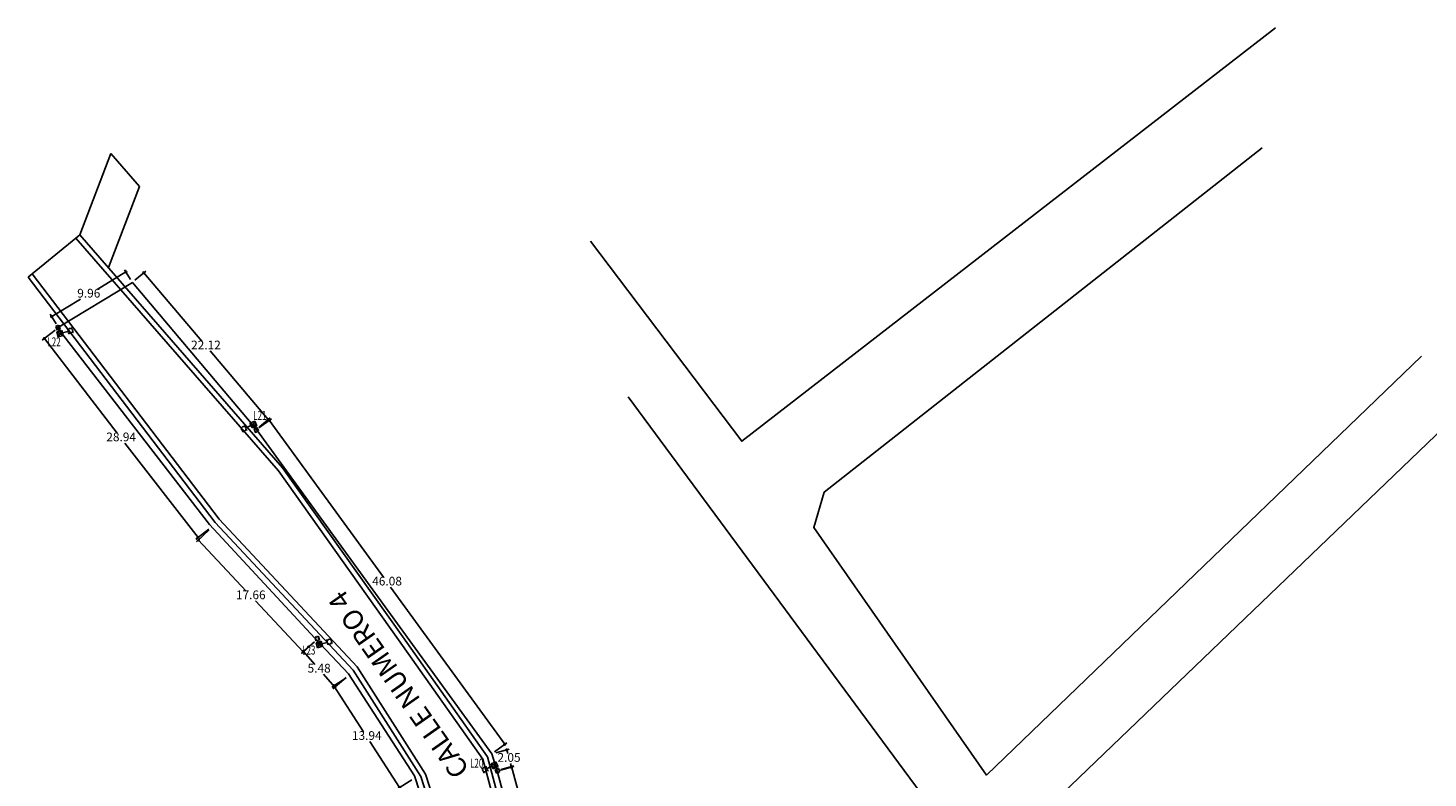
# Model space of a CAD drawing. Units: millimetres. Extents: x 11258 to 12096, y 6397 to 6999.
# Drawn here: x 11267 to 11428, y 6913 to 6999 of the extents above; entities that cross this region are included whole.
import ezdxf
from ezdxf.enums import TextEntityAlignment as Align

# ---------------------------------------------------------------- set-up
doc = ezdxf.new("R2010")
doc.units = ezdxf.units.MM
doc.header["$PDMODE"] = 32
doc.header["$PDSIZE"] = 2.5
for name, color, linetype in [('1_COTAS A LUMINARIAS', 252, 'Continuous'), ('1_LUMINARIAS OV15', 30, 'Continuous'), ('1_POLIGONO  CALLE', 6, 'Continuous'), ('CVL_CUADCON_TIT', 1, 'Continuous'), ('pozos', 160, 'Continuous'), ('TODO', 7, 'Continuous')]:
    doc.layers.add(name, color=color, linetype=linetype)
doc.styles.add('Estilo1', font='GOTHIC.TTF')
doc.styles.add('ROMANS', font='romans.shx')
doc.styles.get("Standard").update_dxf_attribs({"font": 'arial.ttf'})
doc.linetypes.add('TRACKS', pattern='A,0.15,[130,ltypeshp.shx,S=0.25,R=0,X=0,Y=0],0.15', length=0.3)
doc.dimstyles.new('casa', dxfattribs={"dimscale": 1.003, "dimtxt": 1, "dimasz": 0.6, "dimexe": 0.3, "dimexo": 0.4, "dimgap": 0.043, "dimtad": 0, "dimtih": 1, "dimtoh": 1, "dimzin": 1, "dimdsep": 46, "dimtxsty": 'Estilo1', "dimblk": 'DOTSMALL', "dimcen": 2, "dimazin": 0, "dimtfac": 1, "dimtmove": 0, "dimatfit": 3, "dimldrblk": 'DOTSMALL', "dimfxl": 0.3, "dimarcsym": 0})

# ---------------------------------------------------------------- blocks, each defined once
blk = doc.blocks.new('OV15')
for p, q in [((635.96, 575.38), (636.36, 575.38)), ((635.96, 574.98), (635.96, 575.38)), ((635.96, 575.38), (636.36, 574.98)), ((636.36, 575.38), (635.96, 574.98)), ((636.36, 575.38), (636.36, 574.98)), ((636.77, 575.38), (636.84, 575.31)), ((637.17, 575.38), (637.09, 575.31)), ((636.36, 574.98), (635.96, 574.98)), ((636.36, 575.18), (636.78, 575.18)), ((636.84, 575.05), (636.77, 574.98)), ((637.09, 575.05), (637.17, 574.98))]:
    blk.add_line(p, q)
blk.add_circle((636.97, 575.18), 0.184)
blk = doc.blocks.new('_DotSmall')
at = {"color": 0, "linetype": 'ByBlock', "const_width": 0.5}
blk.add_lwpolyline([(-0.0625, 0, 1), (0.0625, 0, 1)], format="xyb", close=True, dxfattribs=at)
blk = doc.blocks.new('*D27')
at = {"layer": '1_COTAS A LUMINARIAS', "color": 0, "lineweight": -2, "transparency": 16777216}
for p, q in [((11321.88, 6913.88), (11323.36, 6914.28)), ((11323.07, 6914.2), (11327.55, 6897.65)), ((11332.34, 6879.95), (11327.86, 6896.51)), ((11331.14, 6879.63), (11332.63, 6880.03))]:
    blk.add_line(p, q, dxfattribs=at)
at = {"layer": 'Defpoints', "color": 0, "transparency": 16777216}
for p in [(11323.07, 6914.2), (11321.49, 6913.77), (11330.76, 6879.52)]:
    blk.add_point(p, dxfattribs=at)
at = {"layer": '1_COTAS A LUMINARIAS', "color": 0, "lineweight": -2, "transparency": 16777216, "xscale": 0.6017999999999998, "yscale": 0.6017999999999998, "zscale": 0.6017999999999998}
for p, rotation in [((11323.07, 6914.2), 105.1418750432775), ((11332.34, 6879.95), 285.1418750432775)]:
    blk.add_blockref('_DotSmall', p, dxfattribs=dict(at, rotation=rotation))
at = {"layer": '1_COTAS A LUMINARIAS', "color": 0, "transparency": 16777216, "insert": (11327.71, 6897.08), "char_height": 1.003, "attachment_point": 5, "style": 'Estilo1'}
blk.add_mtext('35.48', dxfattribs=at)
blk = doc.blocks.new('*D28')
at = {"layer": '1_COTAS A LUMINARIAS', "color": 0, "lineweight": -2, "transparency": 16777216}
for p, q in [((11321.27, 6915.78), (11322.82, 6916.2)), ((11322.53, 6916.12), (11322.64, 6915.7)), ((11321.79, 6913.8), (11323.35, 6914.22)), ((11323.06, 6914.14), (11322.95, 6914.56))]:
    blk.add_line(p, q, dxfattribs=at)
at = {"layer": 'Defpoints', "color": 0, "transparency": 16777216}
for p in [(11320.88, 6915.68), (11322.53, 6916.12), (11321.41, 6913.7)]:
    blk.add_point(p, dxfattribs=at)
at = {"layer": '1_COTAS A LUMINARIAS', "color": 0, "lineweight": -2, "transparency": 16777216, "xscale": 0.6017999999999998, "yscale": 0.6017999999999998, "zscale": 0.6017999999999998}
for p, rotation in [((11322.53, 6916.12), 104.9450059589055), ((11323.06, 6914.14), 284.9450059589055)]:
    blk.add_blockref('_DotSmall', p, dxfattribs=dict(at, rotation=rotation))
at = {"layer": '1_COTAS A LUMINARIAS', "color": 0, "transparency": 16777216, "insert": (11322.79, 6915.13), "char_height": 1.003, "attachment_point": 5, "style": 'Estilo1'}
blk.add_mtext('2.05', dxfattribs=at)
blk = doc.blocks.new('*D29')
at = {"layer": '1_COTAS A LUMINARIAS', "color": 0, "lineweight": -2, "transparency": 16777216}
for p, q in [((11294.03, 6953.2), (11295.46, 6954.24)), ((11295.22, 6954.06), (11308.35, 6935.99)), ((11322.3, 6916.78), (11309.17, 6934.85)), ((11321.11, 6915.91), (11322.55, 6916.95))]:
    blk.add_line(p, q, dxfattribs=at)
at = {"layer": 'Defpoints', "color": 0, "transparency": 16777216}
for p in [(11295.22, 6954.06), (11293.7, 6952.96), (11320.79, 6915.68)]:
    blk.add_point(p, dxfattribs=at)
at = {"layer": '1_COTAS A LUMINARIAS', "color": 0, "lineweight": -2, "transparency": 16777216, "xscale": 0.6017999999999998, "yscale": 0.6017999999999998, "zscale": 0.6017999999999998}
for p, rotation in [((11295.22, 6954.06), 125.9971120133204), ((11322.3, 6916.78), 305.9971120133204)]:
    blk.add_blockref('_DotSmall', p, dxfattribs=dict(at, rotation=rotation))
at = {"layer": '1_COTAS A LUMINARIAS', "color": 0, "transparency": 16777216, "insert": (11308.76, 6935.42), "char_height": 1.003, "attachment_point": 5, "style": 'Estilo1'}
blk.add_mtext('46.08', dxfattribs=at)
blk = doc.blocks.new('*D30')
at = {"layer": '1_COTAS A LUMINARIAS', "color": 0, "lineweight": -2, "transparency": 16777216}
for p, q in [((11279.74, 6970.16), (11281.01, 6971.23)), ((11280.78, 6971.03), (11287.45, 6963.16)), ((11295.07, 6954.15), (11288.41, 6962.03)), ((11294.04, 6953.28), (11295.3, 6954.35))]:
    blk.add_line(p, q, dxfattribs=at)
at = {"layer": 'Defpoints', "color": 0, "transparency": 16777216}
for p in [(11279.44, 6969.9), (11295.07, 6954.15), (11293.73, 6953.02)]:
    blk.add_point(p, dxfattribs=at)
at = {"layer": '1_COTAS A LUMINARIAS', "color": 0, "lineweight": -2, "transparency": 16777216, "xscale": 0.6017999999999998, "yscale": 0.6017999999999998, "zscale": 0.6017999999999998}
for p, rotation in [((11280.78, 6971.03), 130.2652080636911), ((11295.07, 6954.15), 310.2652080636911)]:
    blk.add_blockref('_DotSmall', p, dxfattribs=dict(at, rotation=rotation))
at = {"layer": '1_COTAS A LUMINARIAS', "color": 0, "transparency": 16777216, "insert": (11287.93, 6962.59), "char_height": 1.003, "attachment_point": 5, "style": 'Estilo1'}
blk.add_mtext('22.12', dxfattribs=at)
blk = doc.blocks.new('*D31')
at = {"layer": '1_COTAS A LUMINARIAS', "color": 0, "lineweight": -2, "transparency": 16777216}
for p, q in [((11278.73, 6971.12), (11275.41, 6969.12)), ((11279.24, 6970.26), (11278.57, 6971.38)), ((11270.19, 6965.99), (11273.51, 6967.98)), ((11270.7, 6965.14), (11270.03, 6966.25))]:
    blk.add_line(p, q, dxfattribs=at)
at = {"layer": 'Defpoints', "color": 0, "transparency": 16777216}
for p in [(11278.73, 6971.12), (11279.45, 6969.92), (11270.91, 6964.79)]:
    blk.add_point(p, dxfattribs=at)
at = {"layer": '1_COTAS A LUMINARIAS', "color": 0, "lineweight": -2, "transparency": 16777216, "xscale": 0.6017999999999998, "yscale": 0.6017999999999998, "zscale": 0.6017999999999998}
for p, rotation in [((11278.73, 6971.12), 30.97078366189396), ((11270.19, 6965.99), 210.970783661894)]:
    blk.add_blockref('_DotSmall', p, dxfattribs=dict(at, rotation=rotation))
at = {"layer": '1_COTAS A LUMINARIAS', "color": 0, "transparency": 16777216, "insert": (11274.46, 6968.55), "char_height": 1.003, "attachment_point": 5, "style": 'Estilo1'}
blk.add_mtext('9.96', dxfattribs=at)
blk = doc.blocks.new('*D32')
at = {"layer": '1_COTAS A LUMINARIAS', "color": 0, "lineweight": -2, "transparency": 16777216}
for p, q in [((11270.6, 6964.43), (11269.11, 6963.28)), ((11269.35, 6963.47), (11277.74, 6952.58)), ((11287.02, 6940.55), (11278.62, 6951.44)), ((11288.26, 6941.51), (11286.78, 6940.36))]:
    blk.add_line(p, q, dxfattribs=at)
at = {"layer": 'Defpoints', "color": 0, "transparency": 16777216}
for p in [(11270.91, 6964.67), (11288.58, 6941.75), (11287.02, 6940.55)]:
    blk.add_point(p, dxfattribs=at)
at = {"layer": '1_COTAS A LUMINARIAS', "color": 0, "lineweight": -2, "transparency": 16777216, "xscale": 0.6017999999999998, "yscale": 0.6017999999999998, "zscale": 0.6017999999999998}
for p, rotation in [((11269.35, 6963.47), 127.6260575437469), ((11287.02, 6940.55), 307.6260575437469)]:
    blk.add_blockref('_DotSmall', p, dxfattribs=dict(at, rotation=rotation))
at = {"layer": '1_COTAS A LUMINARIAS', "color": 0, "transparency": 16777216, "insert": (11278.18, 6952.01), "char_height": 1.003, "attachment_point": 5, "style": 'Estilo1'}
blk.add_mtext('28.94', dxfattribs=at)
blk = doc.blocks.new('*D33')
at = {"layer": '1_COTAS A LUMINARIAS', "color": 0, "lineweight": -2, "transparency": 16777216}
for p, q in [((11288.29, 6941.45), (11286.83, 6940.08)), ((11287.05, 6940.29), (11292.56, 6934.41)), ((11299.13, 6927.4), (11293.63, 6933.27)), ((11300.37, 6928.56), (11298.91, 6927.19))]:
    blk.add_line(p, q, dxfattribs=at)
at = {"layer": 'Defpoints', "color": 0, "transparency": 16777216}
for p in [(11288.58, 6941.72), (11300.66, 6928.83), (11299.13, 6927.4)]:
    blk.add_point(p, dxfattribs=at)
at = {"layer": '1_COTAS A LUMINARIAS', "color": 0, "lineweight": -2, "transparency": 16777216, "xscale": 0.6017999999999998, "yscale": 0.6017999999999998, "zscale": 0.6017999999999998}
for p, rotation in [((11287.05, 6940.29), 133.1470174807451), ((11299.13, 6927.4), 313.1470174807451)]:
    blk.add_blockref('_DotSmall', p, dxfattribs=dict(at, rotation=rotation))
at = {"layer": '1_COTAS A LUMINARIAS', "color": 0, "transparency": 16777216, "insert": (11293.09, 6933.84), "char_height": 1.003, "attachment_point": 5, "style": 'Estilo1'}
blk.add_mtext('17.66', dxfattribs=at)
blk = doc.blocks.new('*D34')
at = {"layer": '1_COTAS A LUMINARIAS', "color": 0, "lineweight": -2, "transparency": 16777216}
for p, q in [((11300.42, 6928.58), (11298.92, 6927.26)), ((11299.14, 6927.46), (11300.45, 6925.97)), ((11302.76, 6923.34), (11301.46, 6924.83)), ((11304.04, 6924.47), (11302.54, 6923.15))]:
    blk.add_line(p, q, dxfattribs=at)
at = {"layer": 'Defpoints', "color": 0, "transparency": 16777216}
for p in [(11300.73, 6928.85), (11304.34, 6924.74), (11302.76, 6923.34)]:
    blk.add_point(p, dxfattribs=at)
at = {"layer": '1_COTAS A LUMINARIAS', "color": 0, "lineweight": -2, "transparency": 16777216, "xscale": 0.6017999999999998, "yscale": 0.6017999999999998, "zscale": 0.6017999999999998}
for p, rotation in [((11299.14, 6927.46), 131.3559168789729), ((11302.76, 6923.34), 311.3559168789729)]:
    blk.add_blockref('_DotSmall', p, dxfattribs=dict(at, rotation=rotation))
at = {"layer": '1_COTAS A LUMINARIAS', "color": 0, "transparency": 16777216, "insert": (11300.95, 6925.4), "char_height": 1.003, "attachment_point": 5, "style": 'Estilo1'}
blk.add_mtext('5.48', dxfattribs=at)
blk = doc.blocks.new('*D35')
at = {"layer": '1_COTAS A LUMINARIAS', "color": 0, "lineweight": -2, "transparency": 16777216}
for p, q in [((11304.06, 6924.42), (11302.4, 6923.35)), ((11302.65, 6923.51), (11306.06, 6918.22)), ((11310.2, 6911.79), (11306.79, 6917.08)), ((11311.61, 6912.7), (11309.95, 6911.63))]:
    blk.add_line(p, q, dxfattribs=at)
at = {"layer": 'Defpoints', "color": 0, "transparency": 16777216}
for p in [(11304.39, 6924.64), (11311.95, 6912.92), (11310.2, 6911.79)]:
    blk.add_point(p, dxfattribs=at)
at = {"layer": '1_COTAS A LUMINARIAS', "color": 0, "lineweight": -2, "transparency": 16777216, "xscale": 0.6017999999999998, "yscale": 0.6017999999999998, "zscale": 0.6017999999999998}
for p, rotation in [((11302.65, 6923.51), 122.8030444064847), ((11310.2, 6911.79), 302.8030444064847)]:
    blk.add_blockref('_DotSmall', p, dxfattribs=dict(at, rotation=rotation))
at = {"layer": '1_COTAS A LUMINARIAS', "color": 0, "transparency": 16777216, "insert": (11306.43, 6917.65), "char_height": 1.003, "attachment_point": 5, "style": 'Estilo1'}
blk.add_mtext('13.94', dxfattribs=at)

msp = doc.modelspace()

# ---------------------------------------------------------------- linework, layer by layer
at = {"layer": '1_COTAS A LUMINARIAS', "color": 0}
for p, q in [((11273.439, 6975.403), (11276.995, 6984.749)), ((11276.995, 6984.749), (11280.275, 6980.975)), ((11276.719, 6971.629), (11280.275, 6980.975)), ((11273.439, 6975.403), (11272.986, 6975.009)), ((11267.944, 6970.906), (11267.479, 6970.527)), ((11385.493, 6910.189), (11431.249, 6954.149))]:
    msp.add_line(p, q, dxfattribs=at)
for points in [[(11332.16, 6974.656), (11349.555, 6951.65), (11410.95, 6999.197)], [(11409.415, 6985.393), (11359.02, 6945.771), (11357.842, 6941.729), (11377.717, 6913.223), (11427.734, 6961.443)], [(11330.036, 6879.095), (11370.519, 6904.381), (11370.719, 6910.378), (11336.509, 6956.763)]]:
    msp.add_lwpolyline(points, dxfattribs=at)
at = {"layer": '1_COTAS A LUMINARIAS', "color": 3, "linetype": 'TRACKS'}
msp.add_lwpolyline([(11322.787, 6879.809), (11311.909, 6913.132), (11304.318, 6924.862), (11300.471, 6928.981), (11288.348, 6942.055), (11270.877, 6964.702), (11279.47, 6969.893), (11293.751, 6952.985), (11320.824, 6915.672), (11321.445, 6913.557), (11330.55, 6879.736)], dxfattribs=at)
at = {"layer": '1_POLIGONO  CALLE'}
for p, q in [((11273.439, 6975.403), (11296.735, 6948.599)), ((11288.987, 6942.278), (11267.467, 6970.542)), ((11296.735, 6948.599), (11310.579, 6929.156)), ((11304.855, 6925.304), (11288.987, 6942.278)), ((11310.579, 6929.156), (11320.318, 6915.338)), ((11312.646, 6913.071), (11304.855, 6925.304)), ((11320.318, 6915.338), (11330.036, 6879.095)), ((11324.304, 6877.008), (11312.646, 6913.071))]:
    msp.add_line(p, q, dxfattribs=at)
at = {"layer": '1_POLIGONO  CALLE', "color": 1}
msp.add_lwpolyline([(11272.986, 6975.009), (11296.263, 6948.228), (11310.089, 6928.809), (11319.766, 6915.08), (11329.456, 6878.939), (11324.875, 6877.192), (11313.194, 6913.328), (11305.331, 6925.673), (11289.446, 6942.665), (11267.944, 6970.906)], close=True, dxfattribs=at)
at = {"layer": 'CVL_CUADCON_TIT', "color": 0}
for points in [[(11270.677, 6964.837), (11271.062, 6964.944), (11271.17, 6964.559), (11270.785, 6964.452), (11270.677, 6964.837)], [(11293.987, 6952.833), (11293.623, 6952.669), (11293.459, 6953.034), (11293.823, 6953.198), (11293.987, 6952.833)], [(11300.482, 6929.071), (11300.867, 6929.178), (11300.975, 6928.793), (11300.589, 6928.685), (11300.482, 6929.071)], [(11321.729, 6913.627), (11321.364, 6913.463), (11321.2, 6913.828), (11321.565, 6913.992), (11321.729, 6913.627)]]:
    msp.add_lwpolyline(points, dxfattribs=at)

# ---------------------------------------------------------------- block references
at = {"layer": '1_LUMINARIAS OV15'}
for p, xscale, yscale, zscale, rotation in [((10584.993, 5875.847), 1.500000000000162, 1.500000000000162, 1.500000000000162, 15.64767150109582), ((11808.202, 8132.514), 1.500000000000161, 1.500000000000161, 1.500000000000161, 204.2922152192201), ((10614.798, 5840.08), 1.500000000000162, 1.500000000000162, 1.500000000000162, 15.64767150109582), ((11835.944, 8093.307), 1.500000000000161, 1.500000000000161, 1.500000000000161, 204.2922152192201)]:
    msp.add_blockref('OV15', p, dxfattribs=dict(at, xscale=xscale, yscale=yscale, zscale=zscale, rotation=rotation))

# ---------------------------------------------------------------- texts
at = {"layer": 'CVL_CUADCON_TIT', "color": 7, "char_height": 0.3, "attachment_point": 1, "rotation": 294.88162}
for s, insert in [('{\\C0;R22}', (11270.901, 6965.122)), ('{\\C0;R21}', (11293.714, 6953.33)), ('{\\C0;R23}', (11300.708, 6929.336)), ('{\\C0;R20}', (11321.465, 6914.092))]:
    msp.add_mtext_dynamic_manual_height_columns(s, width=0.72954, gutter_width=12.5, heights=[0], dxfattribs=dict(at, insert=insert))
at = {"layer": 'pozos'}
msp.add_text('CALLE NUMERO 4', height=2.28647, rotation=125.00694, dxfattribs=at).set_placement((11318.311, 6913.877))
at = {"layer": 'TODO', "ltscale": 0.03, "style": 'ROMANS', "width": 0.65}
for s, p in [('L22', (11270.463, 6962.562)), ('L21', (11294.132, 6954.105)), ('L23', (11299.759, 6927.096)), ('L20', (11319.072, 6914.081))]:
    msp.add_text(s, height=1.0362, dxfattribs=at).set_placement(p, align=Align.CENTER)

# ---------------------------------------------------------------- dimensions: what is measured, and where the dimension line sits
at = {"layer": '1_COTAS A LUMINARIAS', "color": 7}
for p1, p2, distance, picture, middle in [((11270.907, 6964.791), (11279.449, 6969.918), 1.399, '*D31', (11274.458, 6968.554)), ((11279.437, 6969.896), (11293.733, 6953.019), 1.756, '*D30', (11287.925, 6962.592)), ((11270.914, 6964.674), (11288.583, 6941.752), -1.976, '*D32', (11278.183, 6952.007)), ((11320.79, 6915.678), (11293.704, 6952.962), -1.87, '*D29', (11308.76, 6935.419)), ((11288.583, 6941.721), (11300.662, 6928.834), -2.097, '*D33', (11293.093, 6933.844)), ((11300.725, 6928.848), (11304.345, 6924.736), -2.106, '*D34', (11300.954, 6925.4)), ((11304.394, 6924.637), (11311.947, 6912.918), -2.076, '*D35', (11306.426, 6917.653)), ((11330.757, 6879.523), (11321.489, 6913.772), -1.641, '*D27', (11327.706, 6897.076))]:
    dim = msp.add_aligned_dim(p1=p1, p2=p2, distance=distance, dimstyle='casa', dxfattribs=at)
    dim.commit()
    dim.dimension.update_dxf_attribs({"geometry": picture, "text_midpoint": middle})
at = {"layer": '1_COTAS A LUMINARIAS', "color": 9, "true_color": 0xc7c8ca}
dim = msp.add_aligned_dim(p1=(11321.406, 6913.701), p2=(11320.878, 6915.678), distance=-1.711, dimstyle='casa', dxfattribs=at)
dim.commit()
dim.dimension.update_dxf_attribs({"geometry": '*D28', "text_midpoint": (11322.795, 6915.131)})

doc.saveas('drawing.dxf')
